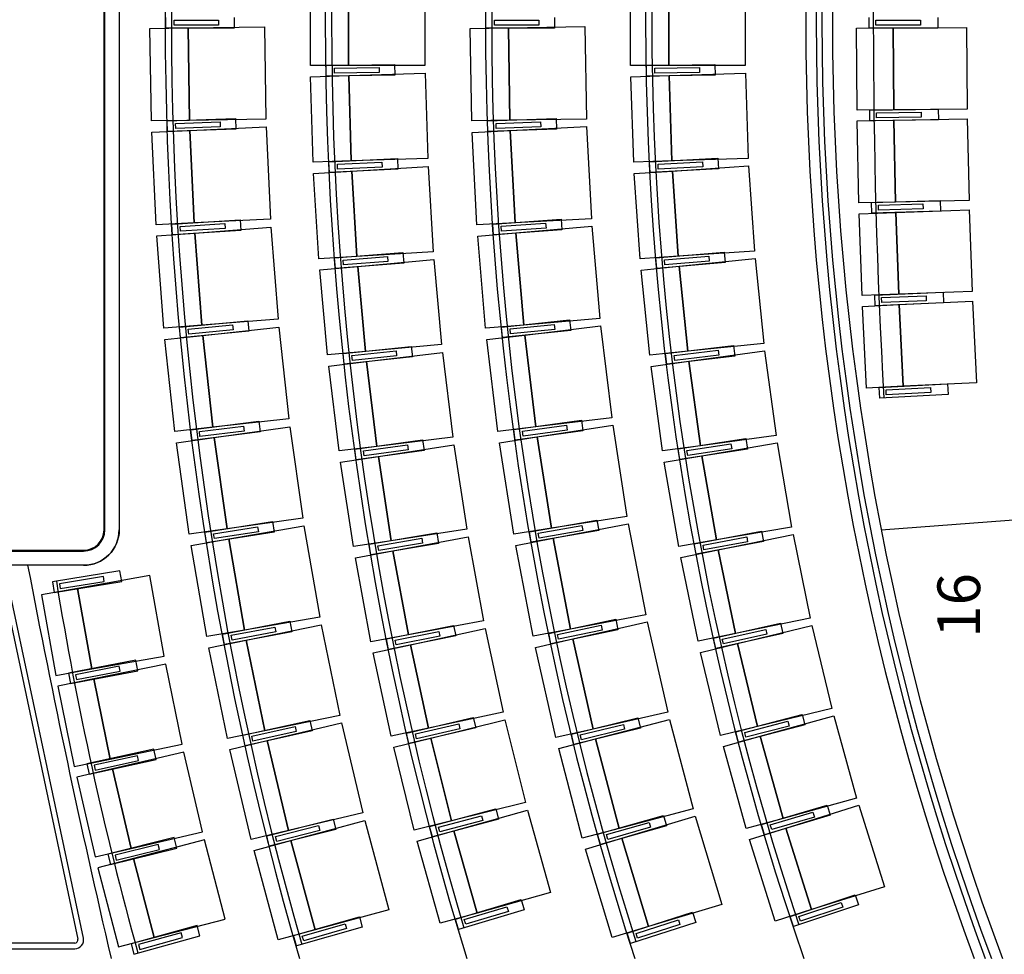
# Model space of a CAD drawing. Units: millimetres. Extents: x 127546 to 791613, y 157539 to 263348.
# Drawn here: x 138358 to 143891, y 179688 to 184943 of the extents above; entities that cross this region are included whole.
import ezdxf

# ---------------------------------------------------------------- set-up
doc = ezdxf.new("R2010")
doc.units = ezdxf.units.MM
doc.header["$LTSCALE"] = 10
doc.layers.add('도면층2', color=254, linetype='Continuous')
doc.styles.add('BIGFONT', font='simplex.shx', dxfattribs={"bigfont": 'whgtxt.shx'})

msp = doc.modelspace()

# ---------------------------------------------------------------- linework, layer by layer
at = {"layer": '도면층2', "color": 253}
for p, q in [((138832.066, 182075.095), (138832.066, 187776.313)), ((138836.909, 182075.088), (138836.909, 187775.088)), ((138916.909, 187775.088), (138916.909, 182075.088)), ((139991.415, 184685.086), (139991.415, 185165.086)), ((140206.082, 184685.085), (140206.082, 185165.085)), ((140206.082, 185165.085), (140206.082, 184685.085)), ((140635.415, 185165.085), (140635.415, 184685.085)), ((141791.415, 184685.086), (141791.415, 185165.086)), ((142006.082, 184685.085), (142006.082, 185165.085)), ((142006.082, 185165.085), (142006.082, 184685.085)), ((142435.415, 185165.085), (142435.415, 184685.085)), ((139178.415, 184895.086), (139178.415, 184955.086)), ((139225.415, 184939.086), (139475.415, 184939.085)), ((139225.415, 184911.086), (139225.415, 184939.086)), ((139475.415, 184939.085), (139475.415, 184911.085)), ((139563.415, 184955.085), (139563.415, 184895.085)), ((140978.415, 184895.086), (140978.415, 184955.086)), ((141025.415, 184939.086), (141275.415, 184939.085)), ((141025.415, 184911.086), (141025.415, 184939.086)), ((141275.415, 184939.085), (141275.415, 184911.085)), ((141363.415, 184955.085), (141363.415, 184895.085)), ((143132.109, 184895.086), (143132.109, 184955.086)), ((143170.109, 184939.086), (143420.109, 184939.086)), ((143170.109, 184911.086), (143170.109, 184939.086)), ((143420.109, 184939.086), (143420.109, 184911.086)), ((143517.109, 184955.085), (143517.109, 184895.085)), ((139089.643, 184893.217), (139304.284, 184896.552)), ((139097.722, 184373.28), (139089.643, 184893.217)), ((139563.415, 184895.085), (139178.415, 184895.086)), ((139475.415, 184911.085), (139225.415, 184911.086)), ((139304.284, 184896.552), (139733.565, 184903.222)), ((139312.363, 184376.615), (139304.284, 184896.552)), ((139304.284, 184896.552), (139312.363, 184376.615)), ((139733.565, 184903.222), (139741.644, 184383.285)), ((140889.455, 184893.015), (141104.09, 184896.706)), ((140898.397, 184373.092), (140889.455, 184893.015)), ((141363.415, 184895.085), (140978.415, 184895.086)), ((141275.415, 184911.085), (141025.415, 184911.086)), ((141104.09, 184896.706), (141533.36, 184904.088)), ((141113.032, 184376.783), (141104.09, 184896.706)), ((141104.09, 184896.706), (141113.032, 184376.783)), ((141533.36, 184904.088), (141542.301, 184384.165)), ((143060.422, 184894.434), (143266.75, 184895.856)), ((143063.592, 184434.445), (143060.422, 184894.434)), ((143517.109, 184895.085), (143132.109, 184895.086)), ((143420.109, 184911.086), (143170.109, 184911.086)), ((143266.75, 184895.856), (143679.407, 184898.701)), ((143269.921, 184435.867), (143266.75, 184895.856)), ((143266.75, 184895.856), (143269.921, 184435.867)), ((143679.407, 184898.701), (143682.577, 184438.712)), ((140206.082, 184685.085), (139991.415, 184685.086)), ((140080.015, 184684.606), (140464.97, 184690.457)), ((140080.927, 184624.613), (140080.015, 184684.606)), ((140127.252, 184669.322), (140377.224, 184673.122)), ((140127.678, 184641.326), (140127.252, 184669.322)), ((140635.415, 184685.085), (140206.082, 184685.085)), ((140377.224, 184673.122), (140377.649, 184645.125)), ((140464.97, 184690.457), (140465.882, 184630.464)), ((142006.082, 184685.085), (141791.415, 184685.086)), ((141880.195, 184684.553), (142265.14, 184691.064)), ((141881.21, 184624.562), (141880.195, 184684.553)), ((141927.459, 184669.35), (142177.424, 184673.578)), ((141927.933, 184641.354), (141927.459, 184669.35)), ((142435.415, 184685.085), (142006.082, 184685.085)), ((142177.424, 184673.578), (142177.897, 184645.582)), ((142265.14, 184691.064), (142266.155, 184631.072)), ((139992.383, 184621.441), (140206.95, 184627.965)), ((140006.971, 184141.663), (139992.383, 184621.441)), ((140465.882, 184630.464), (140080.927, 184624.613)), ((140377.649, 184645.125), (140127.678, 184641.326)), ((140206.95, 184627.965), (140636.085, 184641.014)), ((140221.538, 184148.187), (140206.95, 184627.965)), ((140206.95, 184627.965), (140221.538, 184148.187)), ((140636.085, 184641.014), (140650.673, 184161.236)), ((141792.499, 184621.027), (142007.042, 184628.286)), ((141808.731, 184141.301), (141792.499, 184621.027)), ((142266.155, 184631.072), (141881.21, 184624.562)), ((142177.897, 184645.582), (141927.933, 184641.354)), ((142007.042, 184628.286), (142436.13, 184642.806)), ((142023.275, 184148.561), (142007.042, 184628.286)), ((142007.042, 184628.286), (142023.275, 184148.561)), ((142436.13, 184642.806), (142452.363, 184163.08)), ((143269.921, 184435.867), (143063.592, 184434.445)), ((143135.281, 184434.782), (143520.245, 184440.089)), ((143136.108, 184374.788), (143135.281, 184434.782)), ((143682.577, 184438.712), (143269.921, 184435.867)), ((143520.245, 184440.089), (143521.072, 184380.095)), ((139312.363, 184376.615), (139097.722, 184373.28)), ((139186.509, 184374.17), (139571.323, 184386.132)), ((139188.374, 184314.199), (139186.509, 184374.17)), ((139741.644, 184383.285), (139312.363, 184376.615)), ((139571.323, 184386.132), (139573.188, 184326.161)), ((141113.032, 184376.783), (140898.397, 184373.092)), ((140987.375, 184374.082), (141372.147, 184387.32)), ((140989.438, 184314.117), (140987.375, 184374.082)), ((141542.301, 184384.165), (141113.032, 184376.783)), ((141372.147, 184387.32), (141374.21, 184327.355)), ((143064.437, 184373.148), (143270.726, 184377.415)), ((143073.949, 183913.247), (143064.437, 184373.148)), ((143521.072, 184380.095), (143136.108, 184374.788)), ((143173.498, 184419.307), (143423.475, 184422.754)), ((143173.884, 184391.31), (143173.498, 184419.307)), ((143423.861, 184394.756), (143173.884, 184391.31)), ((143270.726, 184377.415), (143683.305, 184385.947)), ((143280.238, 183917.513), (143270.726, 184377.415)), ((143270.726, 184377.415), (143280.238, 183917.513)), ((143423.475, 184422.754), (143423.861, 184394.756)), ((143683.305, 184385.947), (143692.816, 183926.046)), ((139099.702, 184309.573), (139314.136, 184319.576)), ((139573.188, 184326.161), (139188.374, 184314.199)), ((139233.984, 184359.638), (139483.863, 184367.405)), ((139234.854, 184331.652), (139233.984, 184359.638)), ((139484.733, 184339.419), (139234.854, 184331.652)), ((139314.136, 184319.576), (139743.003, 184339.58)), ((139338.365, 183800.141), (139314.136, 184319.576)), ((139314.136, 184319.576), (139338.365, 183800.141)), ((139483.863, 184367.405), (139484.733, 184339.419)), ((139743.003, 184339.58), (139767.232, 183820.145)), ((140900.602, 184308.989), (141114.983, 184320.058)), ((141374.21, 184327.355), (140989.438, 184314.117)), ((141034.897, 184359.707), (141284.749, 184368.303)), ((141035.86, 184331.724), (141034.897, 184359.707)), ((141285.712, 184340.32), (141035.86, 184331.724)), ((141114.983, 184320.058), (141543.745, 184342.196)), ((141141.796, 183800.75), (141114.983, 184320.058)), ((141114.983, 184320.058), (141141.796, 183800.75)), ((141284.749, 184368.303), (141285.712, 184340.32)), ((141543.745, 184342.196), (141570.558, 183822.888)), ((139123.931, 183790.138), (139099.702, 184309.573)), ((140927.415, 183789.681), (140900.602, 184308.989)), ((140095.544, 184143.876), (140480.144, 184161.425)), ((140650.673, 184161.236), (140221.538, 184148.187)), ((140480.144, 184161.425), (140482.879, 184101.487)), ((141897.479, 184143.772), (142281.983, 184163.297)), ((142452.363, 184163.08), (142023.275, 184148.561)), ((142281.983, 184163.297), (142285.026, 184103.374)), ((140221.538, 184148.187), (140006.971, 184141.663)), ((140098.279, 184083.939), (140095.544, 184143.876)), ((140482.879, 184101.487), (140098.279, 184083.939)), ((140143.224, 184130.035), (140392.965, 184141.43)), ((140144.501, 184102.064), (140143.224, 184130.035)), ((140394.241, 184113.459), (140144.501, 184102.064)), ((140224.142, 184091.12), (140652.682, 184117.205)), ((140392.965, 184141.43), (140394.241, 184113.459)), ((140652.682, 184117.205), (140681.846, 183638.091)), ((142023.275, 184148.561), (141808.731, 184141.301)), ((141900.522, 184083.849), (141897.479, 184143.772)), ((142285.026, 184103.374), (141900.522, 184083.849)), ((141945.23, 184130.176), (142194.908, 184142.854)), ((141946.65, 184102.212), (141945.23, 184130.176)), ((142196.328, 184114.89), (141946.65, 184102.212)), ((142026.156, 184091.827), (142454.507, 184120.849)), ((142194.908, 184142.854), (142196.328, 184114.89)), ((142454.507, 184120.849), (142486.954, 183641.947)), ((140009.872, 184078.077), (140224.142, 184091.12)), ((140039.035, 183598.964), (140009.872, 184078.077)), ((140253.305, 183612.006), (140224.142, 184091.12)), ((140224.142, 184091.12), (140253.305, 183612.006)), ((141811.98, 184077.316), (142026.156, 184091.827)), ((141844.427, 183598.414), (141811.98, 184077.316)), ((142058.603, 183612.925), (142026.156, 184091.827)), ((142026.156, 184091.827), (142058.603, 183612.925)), ((143280.238, 183917.513), (143073.949, 183913.247)), ((143145.626, 183914.572), (143530.48, 183925.185)), ((143147.28, 183854.595), (143145.626, 183914.572)), ((143184.053, 183899.626), (143433.958, 183906.517)), ((143184.825, 183871.636), (143184.053, 183899.626)), ((143434.73, 183878.528), (143184.825, 183871.636)), ((143692.816, 183926.046), (143280.238, 183917.513)), ((143433.958, 183906.517), (143434.73, 183878.528)), ((143530.48, 183925.185), (143532.134, 183865.208)), ((139767.232, 183820.145), (139338.365, 183800.141)), ((141016.307, 183793.73), (141400.397, 183820.19)), ((141570.558, 183822.888), (141141.796, 183800.75)), ((141400.397, 183820.19), (141404.52, 183760.332)), ((143075.639, 183851.967), (143281.849, 183859.077)), ((143091.489, 183392.24), (143075.639, 183851.967)), ((143532.134, 183865.208), (143147.28, 183854.595)), ((143281.849, 183859.077), (143694.271, 183873.296)), ((143297.7, 183399.35), (143281.849, 183859.077)), ((143281.849, 183859.077), (143297.7, 183399.35)), ((143694.271, 183873.296), (143710.121, 183413.57)), ((139338.365, 183800.141), (139123.931, 183790.138)), ((139212.648, 183793.787), (139596.905, 183817.699)), ((139216.375, 183733.903), (139212.648, 183793.787)), ((139260.551, 183780.737), (139510.069, 183796.264)), ((139262.29, 183752.791), (139260.551, 183780.737)), ((139511.808, 183768.318), (139262.29, 183752.791)), ((139341.909, 183743.184), (139769.948, 183776.504)), ((139510.069, 183796.264), (139511.808, 183768.318)), ((139596.905, 183817.699), (139600.632, 183757.815)), ((139769.948, 183776.504), (139810.304, 183258.072)), ((141141.796, 183800.75), (140927.415, 183789.681)), ((141020.431, 183733.872), (141016.307, 183793.73)), ((141064.295, 183780.998), (141313.704, 183798.18)), ((141066.22, 183753.064), (141064.295, 183780.998)), ((141315.629, 183770.246), (141066.22, 183753.064)), ((141145.697, 183744.126), (141573.445, 183780.994)), ((141313.704, 183798.18), (141315.629, 183770.246)), ((141573.445, 183780.994), (141618.098, 183262.915)), ((139127.89, 183726.524), (139341.909, 183743.184)), ((139168.246, 183208.092), (139127.89, 183726.524)), ((139600.632, 183757.815), (139216.375, 183733.903)), ((139382.266, 183224.752), (139341.909, 183743.184)), ((139341.909, 183743.184), (139382.266, 183224.752)), ((140931.823, 183725.692), (141145.697, 183744.126)), ((140976.477, 183207.613), (140931.823, 183725.692)), ((141404.52, 183760.332), (141020.431, 183733.872)), ((141190.351, 183226.047), (141145.697, 183744.126)), ((141145.697, 183744.126), (141190.351, 183226.047)), ((140253.305, 183612.006), (140039.035, 183598.964)), ((140127.5, 183603.869), (140511.389, 183633.098)), ((140132.056, 183544.042), (140127.5, 183603.869)), ((140175.579, 183591.483), (140424.858, 183610.463)), ((140681.846, 183638.091), (140253.305, 183612.006)), ((140424.858, 183610.463), (140426.984, 183582.544)), ((140511.389, 183633.098), (140515.944, 183573.271)), ((142058.603, 183612.925), (141844.427, 183598.414)), ((141933.04, 183603.884), (142316.665, 183636.401)), ((141938.108, 183544.098), (141933.04, 183603.884)), ((141981.224, 183591.911), (142230.33, 183613.026)), ((142486.954, 183641.947), (142058.603, 183612.925)), ((142063.401, 183556.321), (142490.525, 183599.812)), ((142230.33, 183613.026), (142232.695, 183585.126)), ((142316.665, 183636.401), (142321.732, 183576.616)), ((142490.525, 183599.812), (142539.149, 183122.281)), ((140043.868, 183535.496), (140257.643, 183555.045)), ((140515.944, 183573.271), (140132.056, 183544.042)), ((140177.705, 183563.564), (140175.579, 183591.483)), ((140426.984, 183582.544), (140177.705, 183563.564)), ((140257.643, 183555.045), (140685.192, 183594.142)), ((140301.354, 183077.039), (140257.643, 183555.045)), ((140257.643, 183555.045), (140301.354, 183077.039)), ((140685.192, 183594.142), (140728.903, 183116.136)), ((141849.838, 183534.575), (142063.401, 183556.321)), ((142321.732, 183576.616), (141938.108, 183544.098)), ((141983.589, 183564.011), (141981.224, 183591.911)), ((142232.695, 183585.126), (141983.589, 183564.011)), ((142112.024, 183078.79), (142063.401, 183556.321)), ((142063.401, 183556.321), (142112.024, 183078.79)), ((140087.579, 183057.49), (140043.868, 183535.496)), ((141898.462, 183057.044), (141849.838, 183534.575)), ((143297.7, 183399.35), (143091.489, 183392.24)), ((143163.142, 183394.554), (143547.813, 183410.472)), ((143165.622, 183334.605), (143163.142, 183394.554)), ((143201.771, 183380.138), (143451.557, 183390.475)), ((143202.928, 183352.162), (143201.771, 183380.138)), ((143710.121, 183413.57), (143297.7, 183399.35)), ((143451.557, 183390.475), (143452.715, 183362.499)), ((143547.813, 183410.472), (143550.293, 183350.523)), ((143094.024, 183330.99), (143300.117, 183340.942)), ((143116.21, 182871.526), (143094.024, 183330.99)), ((143550.293, 183350.523), (143165.622, 183334.605)), ((143452.715, 183362.499), (143202.928, 183352.162)), ((143300.117, 183340.942), (143712.303, 183360.845)), ((143322.303, 182881.477), (143300.117, 183340.942)), ((143300.117, 183340.942), (143322.303, 182881.477)), ((143712.303, 183360.845), (143734.49, 182901.381)), ((139382.266, 183224.752), (139168.246, 183208.092)), ((139256.807, 183214.496), (139640.135, 183250.335)), ((139262.393, 183154.756), (139256.807, 183214.496)), ((139305.093, 183202.94), (139554.007, 183226.212)), ((139810.304, 183258.072), (139382.266, 183224.752)), ((139387.578, 183167.933), (139814.374, 183214.536)), ((139554.007, 183226.212), (139556.613, 183198.334)), ((139640.135, 183250.335), (139645.721, 183190.595)), ((139814.374, 183214.536), (139870.819, 182697.609)), ((141190.351, 183226.047), (140976.477, 183207.613)), ((141065.177, 183214.716), (141448.13, 183254.367)), ((141071.356, 183155.035), (141065.177, 183214.716)), ((141113.575, 183203.641), (141362.245, 183229.389)), ((141618.098, 183262.915), (141190.351, 183226.047)), ((141196.196, 183169.59), (141622.423, 183221.144)), ((141362.245, 183229.389), (141365.129, 183201.538)), ((141448.13, 183254.367), (141454.309, 183194.686)), ((141622.423, 183221.144), (141684.864, 182704.907)), ((139174.18, 183144.632), (139387.578, 183167.933)), ((139645.721, 183190.595), (139262.393, 183154.756)), ((139307.699, 183175.062), (139305.093, 183202.94)), ((139556.613, 183198.334), (139307.699, 183175.062)), ((139444.022, 182651.006), (139387.578, 183167.933)), ((139387.578, 183167.933), (139444.022, 182651.006)), ((140983.083, 183143.813), (141196.196, 183169.59)), ((141454.309, 183194.686), (141071.356, 183155.035)), ((141116.459, 183175.79), (141113.575, 183203.641)), ((141365.129, 183201.538), (141116.459, 183175.79)), ((141258.637, 182653.353), (141196.196, 183169.59)), ((141196.196, 183169.59), (141258.637, 182653.353)), ((139230.624, 182627.704), (139174.18, 183144.632)), ((140175.854, 183065.081), (140558.677, 183105.964)), ((140728.903, 183116.136), (140301.354, 183077.039)), ((140558.677, 183105.964), (140565.049, 183046.304)), ((141045.524, 182627.576), (140983.083, 183143.813)), ((141986.84, 183065.508), (142369.145, 183110.98)), ((142539.149, 183122.281), (142112.024, 183078.79)), ((142369.145, 183110.98), (142376.231, 183051.4)), ((140301.354, 183077.039), (140087.579, 183057.49)), ((140182.226, 183005.421), (140175.854, 183065.081)), ((140565.049, 183046.304), (140182.226, 183005.421)), ((140224.288, 183054.163), (140472.874, 183080.71)), ((140227.261, 183026.321), (140224.288, 183054.163)), ((140475.847, 183052.868), (140227.261, 183026.321)), ((140307.42, 183020.235), (140733.584, 183072.309)), ((140472.874, 183080.71), (140475.847, 183052.868)), ((140733.584, 183072.309), (140791.803, 182595.853)), ((142112.024, 183078.79), (141898.462, 183057.044)), ((141993.926, 183005.928), (141986.84, 183065.508)), ((142376.231, 183051.4), (141993.926, 183005.928)), ((142035.4, 183055.171), (142283.65, 183084.698)), ((142038.707, 183027.367), (142035.4, 183055.171)), ((142286.958, 183056.894), (142038.707, 183027.367)), ((142118.734, 183022.38), (142544.144, 183080.291)), ((142283.65, 183084.698), (142286.958, 183056.894)), ((142544.144, 183080.291), (142608.889, 182604.678)), ((140094.338, 182994.198), (140307.42, 183020.235)), ((140152.557, 182517.742), (140094.338, 182994.198)), ((140365.639, 182543.779), (140307.42, 183020.235)), ((140307.42, 183020.235), (140365.639, 182543.779)), ((141906.029, 182993.425), (142118.734, 183022.38)), ((141970.774, 182517.811), (141906.029, 182993.425)), ((142183.479, 182546.767), (142118.734, 183022.38)), ((142118.734, 183022.38), (142183.479, 182546.767)), ((143322.303, 182881.477), (143116.21, 182871.526)), ((143187.824, 182874.826), (143572.239, 182896.046)), ((143734.49, 182901.381), (143322.303, 182881.477)), ((143572.239, 182896.046), (143575.546, 182836.137)), ((143191.131, 182814.917), (143187.824, 182874.826)), ((143575.546, 182836.137), (143191.131, 182814.917)), ((143226.648, 182860.945), (143476.268, 182874.724)), ((143228.191, 182832.988), (143226.648, 182860.945)), ((143477.811, 182846.766), (143228.191, 182832.988)), ((143476.268, 182874.724), (143477.811, 182846.766)), ((139318.943, 182636.856), (139700.973, 182684.588)), ((139367.564, 182626.807), (139615.635, 182657.801)), ((139870.819, 182697.609), (139444.022, 182651.006)), ((139615.635, 182657.801), (139619.107, 182630.017)), ((139700.973, 182684.588), (139708.411, 182625.051)), ((141133.927, 182637.724), (141515.29, 182690.52)), ((141182.677, 182628.321), (141430.315, 182662.604)), ((141684.864, 182704.907), (141258.637, 182653.353)), ((141266.421, 182597.131), (141690.623, 182663.31)), ((141430.315, 182662.604), (141434.155, 182634.868)), ((141515.29, 182690.52), (141523.518, 182631.087)), ((141690.623, 182663.31), (141770.778, 182149.525)), ((139444.022, 182651.006), (139230.624, 182627.704)), ((139326.382, 182577.319), (139318.943, 182636.856)), ((139708.411, 182625.051), (139326.382, 182577.319)), ((139371.036, 182599.023), (139367.564, 182626.807)), ((139619.107, 182630.017), (139371.036, 182599.023)), ((139451.097, 182594.379), (139876.24, 182654.22)), ((139876.24, 182654.22), (139948.718, 182139.296)), ((141258.637, 182653.353), (141045.524, 182627.576)), ((141142.155, 182578.291), (141133.927, 182637.724)), ((141523.518, 182631.087), (141142.155, 182578.291)), ((141186.517, 182600.585), (141182.677, 182628.321)), ((141434.155, 182634.868), (141186.517, 182600.585)), ((142608.889, 182604.678), (142183.479, 182546.767)), ((139238.526, 182564.459), (139451.097, 182594.379)), ((139311.004, 182049.535), (139238.526, 182564.459)), ((139523.575, 182079.455), (139451.097, 182594.379)), ((139451.097, 182594.379), (139523.575, 182079.455)), ((140240.561, 182528.013), (140621.965, 182580.512)), ((140289.304, 182518.571), (140536.969, 182552.661)), ((140791.803, 182595.853), (140365.639, 182543.779)), ((140373.429, 182487.186), (140797.813, 182552.188)), ((140536.969, 182552.661), (140540.787, 182524.923)), ((140621.965, 182580.512), (140630.147, 182521.072)), ((140797.813, 182552.188), (140870.486, 182077.721)), ((141054.32, 182564.041), (141266.421, 182597.131)), ((141134.474, 182050.256), (141054.32, 182564.041)), ((141346.575, 182083.346), (141266.421, 182597.131)), ((141266.421, 182597.131), (141346.575, 182083.346)), ((142183.479, 182546.767), (141970.774, 182517.811)), ((142058.815, 182529.259), (142439.364, 182587.634)), ((142107.698, 182520.57), (142354.807, 182558.476)), ((142192.092, 182490.617), (142615.3, 182562.881)), ((142354.807, 182558.476), (142359.053, 182530.8)), ((142439.364, 182587.634), (142448.461, 182528.328)), ((142615.3, 182562.881), (142696.093, 182089.729)), ((140365.639, 182543.779), (140152.557, 182517.742)), ((140248.743, 182468.573), (140240.561, 182528.013)), ((140630.147, 182521.072), (140248.743, 182468.573)), ((140293.122, 182490.833), (140289.304, 182518.571)), ((140540.787, 182524.923), (140293.122, 182490.833)), ((142067.912, 182469.953), (142058.815, 182529.259)), ((142448.461, 182528.328), (142067.912, 182469.953)), ((142111.943, 182492.894), (142107.698, 182520.57)), ((142359.053, 182530.8), (142111.943, 182492.894)), ((140161.237, 182454.685), (140373.429, 182487.186)), ((140233.91, 181980.218), (140161.237, 182454.685)), ((140446.102, 182012.719), (140373.429, 182487.186)), ((140373.429, 182487.186), (140446.102, 182012.719)), ((141980.488, 182454.484), (142192.092, 182490.617)), ((142061.281, 181981.333), (141980.488, 182454.484)), ((142272.885, 182017.465), (142192.092, 182490.617)), ((142192.092, 182490.617), (142272.885, 182017.465)), ((139398.996, 182061.426), (139779.358, 182121.004)), ((139948.718, 182139.296), (139523.575, 182079.455)), ((139779.358, 182121.004), (139788.643, 182061.727)), ((141222.476, 182063.438), (141601.798, 182129.316)), ((141770.778, 182149.525), (141346.575, 182083.346)), ((141356.287, 182027.424), (141777.963, 182108.15)), ((141601.798, 182129.316), (141612.065, 182070.2)), ((141777.963, 182108.15), (141875.737, 181597.425)), ((143199.709, 182074.477), (144030.422, 182137.331)), ((139523.575, 182079.455), (139311.004, 182049.535)), ((139408.281, 182002.149), (139398.996, 182061.426)), ((139788.643, 182061.727), (139408.281, 182002.149)), ((139447.906, 182052.892), (139694.894, 182091.579)), ((139452.239, 182025.229), (139447.906, 182052.892)), ((139699.227, 182063.917), (139452.239, 182025.229)), ((139532.406, 182023.076), (139955.484, 182096.097)), ((139694.894, 182091.579), (139699.227, 182063.917)), ((139955.484, 182096.097), (140043.926, 181583.673)), ((140321.561, 181993.159), (140701.193, 182057.225)), ((140870.486, 182077.721), (140446.102, 182012.719)), ((140701.193, 182057.225), (140711.177, 181998.062)), ((141346.575, 182083.346), (141134.474, 182050.256)), ((141232.743, 182004.323), (141222.476, 182063.438)), ((141612.065, 182070.2), (141232.743, 182004.323)), ((141271.521, 182055.716), (141517.834, 182098.494)), ((141276.312, 182028.129), (141271.521, 182055.716)), ((141522.625, 182070.907), (141276.312, 182028.129)), ((141517.834, 182098.494), (141522.625, 182070.907)), ((142148.884, 181995.751), (142527.241, 182066.962)), ((142696.093, 182089.729), (142272.885, 182017.465)), ((142527.241, 182066.962), (142538.339, 182007.997)), ((139320.867, 181986.565), (139532.406, 182023.076)), ((139620.848, 181510.652), (139532.406, 182023.076)), ((139532.406, 182023.076), (139620.848, 181510.652)), ((140446.102, 182012.719), (140233.91, 181980.218)), ((140331.545, 181933.995), (140321.561, 181993.159)), ((140711.177, 181998.062), (140331.545, 181933.995)), ((140370.568, 181985.203), (140617.082, 182026.805)), ((140621.742, 181999.195), (140375.227, 181957.593)), ((140455.608, 181956.389), (140877.821, 182034.259)), ((140617.082, 182026.805), (140621.742, 181999.195)), ((140877.821, 182034.259), (140964.881, 181562.22)), ((141145.45, 181987.061), (141356.287, 182027.424)), ((141454.061, 181516.699), (141356.287, 182027.424)), ((141356.287, 182027.424), (141454.061, 181516.699)), ((142272.885, 182017.465), (142061.281, 181981.333)), ((142159.982, 181936.786), (142148.884, 181995.751)), ((142538.339, 182007.997), (142159.982, 181936.786)), ((142198.033, 181988.72), (142443.719, 182034.961)), ((142448.898, 182007.444), (142203.212, 181961.203)), ((142283.392, 181961.638), (142703.914, 182048.173)), ((142443.719, 182034.961), (142448.898, 182007.444)), ((142703.914, 182048.173), (142800.662, 181578.024)), ((138166.909, 181955.088), (138716.909, 181955.088)), ((139409.309, 181474.142), (139320.867, 181986.565)), ((140244.502, 181917.454), (140455.608, 181956.389)), ((140375.227, 181957.593), (140370.568, 181985.203)), ((140542.668, 181484.35), (140455.608, 181956.389)), ((140455.608, 181956.389), (140542.668, 181484.35)), ((141243.223, 181476.336), (141145.45, 181987.061)), ((142073.131, 181918.37), (142283.392, 181961.638)), ((142203.212, 181961.203), (142198.033, 181988.72)), ((142380.139, 181491.489), (142283.392, 181961.638)), ((142283.392, 181961.638), (142380.139, 181491.489)), ((140331.562, 181445.415), (140244.502, 181917.454)), ((142169.878, 181448.221), (142073.131, 181918.37)), ((138716.909, 181875.088), (138166.909, 181875.088)), ((138244.917, 181844.075), (138684.786, 179772.827)), ((138716.088, 179779.475), (138276.219, 181850.723)), ((138921.213, 181843.833), (138541.298, 181781.462)), ((138930.933, 181784.625), (138921.213, 181843.833)), ((138541.298, 181781.462), (138551.018, 181722.255)), ((138551.018, 181722.255), (138930.933, 181784.625)), ((138828.086, 181812.33), (138581.388, 181771.83)), ((138581.388, 181771.83), (138585.924, 181744.2)), ((138585.924, 181744.2), (138832.622, 181784.7)), ((139089.294, 181817.681), (138683.003, 181745.423)), ((138832.622, 181784.7), (138828.086, 181812.33)), ((139169.841, 181364.788), (139089.294, 181817.681)), ((138683.003, 181745.423), (138479.858, 181709.294)), ((138683.003, 181745.423), (138763.549, 181292.53)), ((138763.549, 181292.53), (138683.003, 181745.423)), ((138479.858, 181709.294), (138560.404, 181256.4)), ((139496.889, 181488.761), (139875.216, 181560.128)), ((140043.926, 181583.673), (139620.848, 181510.652)), ((139875.216, 181560.128), (139886.338, 181501.168)), ((140964.881, 181562.22), (140542.668, 181484.35)), ((141330.72, 181492.536), (141707.552, 181571.418)), ((141875.737, 181597.425), (141454.061, 181516.699)), ((141465.69, 181461.145), (141884.341, 181556.322)), ((141707.552, 181571.418), (141719.846, 181512.69)), ((141884.341, 181556.322), (141999.618, 181049.261)), ((142800.662, 181578.024), (142380.139, 181491.489)), ((139620.848, 181510.652), (139409.309, 181474.142)), ((139886.338, 181501.168), (139508.011, 181429.801)), ((139546.04, 181481.751), (139791.707, 181528.093)), ((139796.898, 181500.578), (139551.231, 181454.236)), ((139631.426, 181454.574), (140052.031, 181540.705)), ((139791.707, 181528.093), (139796.898, 181500.578)), ((140052.031, 181540.705), (140156.351, 181031.276)), ((140418.779, 181461.013), (140796.288, 181536.589)), ((140468.005, 181454.551), (140713.141, 181503.626)), ((140553.882, 181428.335), (140973.533, 181519.001)), ((140713.141, 181503.626), (140718.638, 181476.17)), ((140796.288, 181536.589), (140808.066, 181477.756)), ((140973.533, 181519.001), (141074.899, 181049.827)), ((141454.061, 181516.699), (141243.223, 181476.336)), ((141719.846, 181512.69), (141343.013, 181433.809)), ((141380.001, 181486.505), (141624.697, 181537.727)), ((141630.434, 181510.321), (141385.738, 181459.099)), ((141624.697, 181537.727), (141630.434, 181510.321)), ((142256.944, 181465.594), (142632.676, 181549.56)), ((142306.302, 181460.23), (142550.284, 181514.753)), ((142392.529, 181436.049), (142809.884, 181536.756)), ((142550.284, 181514.753), (142556.391, 181487.427)), ((142632.676, 181549.56), (142645.762, 181491.004)), ((142809.884, 181536.756), (142922.475, 181070.148)), ((139421.124, 181411.509), (139631.426, 181454.574)), ((139508.011, 181429.801), (139496.889, 181488.761)), ((139551.231, 181454.236), (139546.04, 181481.751)), ((139735.746, 180945.146), (139631.426, 181454.574)), ((139631.426, 181454.574), (139735.746, 180945.146)), ((140542.668, 181484.35), (140331.562, 181445.415)), ((140430.557, 181402.181), (140418.779, 181461.013)), ((140808.066, 181477.756), (140430.557, 181402.181)), ((140473.502, 181427.096), (140468.005, 181454.551)), ((140718.638, 181476.17), (140473.502, 181427.096)), ((141256.365, 181413.556), (141465.69, 181461.145)), ((141343.013, 181433.809), (141330.72, 181492.536)), ((141385.738, 181459.099), (141380.001, 181486.505)), ((141580.967, 180954.083), (141465.69, 181461.145)), ((141465.69, 181461.145), (141580.967, 180954.083)), ((142380.139, 181491.489), (142169.878, 181448.221)), ((142270.03, 181407.038), (142256.944, 181465.594)), ((142645.762, 181491.004), (142270.03, 181407.038)), ((142312.409, 181432.904), (142306.302, 181460.23)), ((142556.391, 181487.427), (142312.409, 181432.904)), ((139525.443, 180902.081), (139421.124, 181411.509)), ((140344.057, 181383.002), (140553.882, 181428.335)), ((140655.248, 180959.16), (140553.882, 181428.335)), ((140553.882, 181428.335), (140655.248, 180959.16)), ((141371.642, 180906.495), (141256.365, 181413.556)), ((142183.851, 181385.696), (142392.529, 181436.049)), ((142296.443, 180919.088), (142183.851, 181385.696)), ((142505.12, 180969.441), (142392.529, 181436.049)), ((142392.529, 181436.049), (142505.12, 180969.441)), ((139009.792, 181341.215), (138631.67, 181268.77)), ((138763.549, 181292.53), (139169.841, 181364.788)), ((139021.083, 181282.286), (139009.792, 181341.215)), ((140445.423, 180913.827), (140344.057, 181383.002)), ((138560.404, 181256.4), (138763.549, 181292.53)), ((138642.96, 181209.841), (139021.083, 181282.286)), ((138917.536, 181307.248), (138672.002, 181260.206)), ((138677.27, 181232.706), (138922.805, 181279.748)), ((139178.51, 181319.539), (138774.282, 181236.509)), ((138922.805, 181279.748), (138917.536, 181307.248)), ((139271.063, 180868.946), (139178.51, 181319.539)), ((138774.282, 181236.509), (138572.169, 181194.994)), ((138631.67, 181268.77), (138642.96, 181209.841)), ((138672.002, 181260.206), (138677.27, 181232.706)), ((138774.282, 181236.509), (138866.836, 180785.916)), ((138866.836, 180785.916), (138774.282, 181236.509)), ((138572.169, 181194.994), (138664.722, 180744.401)), ((142922.475, 181070.148), (142505.12, 180969.441)), ((139612.527, 180919.414), (139988.454, 181002.501)), ((140156.351, 181031.276), (139735.746, 180945.146)), ((139988.454, 181002.501), (140001.403, 180943.915)), ((140532.125, 180932.069), (140907.164, 181019.083)), ((141074.899, 181049.827), (140655.248, 180959.16)), ((140668.159, 180903.512), (141084.861, 181006.89)), ((140907.164, 181019.083), (140920.724, 180960.635)), ((141084.861, 181006.89), (141200.439, 180541.013)), ((141458.53, 180925.694), (141832.427, 181017.486)), ((141999.618, 181049.261), (141580.967, 180954.083)), ((141594.499, 180898.962), (142009.63, 181008.478)), ((141832.427, 181017.486), (141846.732, 180959.216)), ((142009.63, 181008.478), (142142.274, 180505.68)), ((142382.871, 180939.395), (142755.549, 181036.019)), ((142432.382, 180935.703), (142674.381, 180998.446)), ((142519.377, 180914.452), (142933.088, 181029.216)), ((142674.381, 180998.446), (142681.408, 180971.342)), ((142755.549, 181036.019), (142770.607, 180977.939)), ((142933.088, 181029.216), (143061.395, 180566.682)), ((139735.746, 180945.146), (139525.443, 180902.081)), ((140001.403, 180943.915), (139625.476, 180860.828)), ((139661.872, 180913.934), (139905.981, 180967.887)), ((139748.061, 180889.424), (140165.787, 180988.581)), ((139905.981, 180967.887), (139912.024, 180940.547)), ((140165.787, 180988.581), (140285.884, 180482.64)), ((140655.248, 180959.16), (140445.423, 180913.827)), ((140920.724, 180960.635), (140545.686, 180873.621)), ((140581.525, 180927.105), (140825.057, 180983.608)), ((140831.385, 180956.332), (140587.854, 180899.83)), ((140825.057, 180983.608), (140831.385, 180956.332)), ((141580.967, 180954.083), (141371.642, 180906.495)), ((141846.732, 180959.216), (141472.835, 180867.424)), ((141507.989, 180921.361), (141750.779, 180980.966)), ((141757.455, 180953.774), (141514.665, 180894.169)), ((141750.779, 180980.966), (141757.455, 180953.774)), ((142505.12, 180969.441), (142296.443, 180919.088)), ((142770.607, 180977.939), (142397.93, 180881.315)), ((142681.408, 180971.342), (142439.41, 180908.599)), ((139539.198, 180839.845), (139748.061, 180889.424)), ((139625.476, 180860.828), (139612.527, 180919.414)), ((139667.915, 180886.594), (139661.872, 180913.934)), ((139912.024, 180940.547), (139667.915, 180886.594)), ((139868.158, 180383.483), (139748.061, 180889.424)), ((139748.061, 180889.424), (139868.158, 180383.483)), ((140459.809, 180851.822), (140668.159, 180903.512)), ((140545.686, 180873.621), (140532.125, 180932.069)), ((140587.854, 180899.83), (140581.525, 180927.105)), ((140783.738, 180437.634), (140668.159, 180903.512)), ((140668.159, 180903.512), (140783.738, 180437.634)), ((141386.934, 180844.204), (141594.499, 180898.962)), ((141472.835, 180867.424), (141458.53, 180925.694)), ((141514.665, 180894.169), (141507.989, 180921.361)), ((141727.143, 180396.164), (141594.499, 180898.962)), ((141594.499, 180898.962), (141727.143, 180396.164)), ((142312.522, 180857.07), (142519.377, 180914.452)), ((142397.93, 180881.315), (142382.871, 180939.395)), ((142439.41, 180908.599), (142432.382, 180935.703)), ((142647.684, 180451.919), (142519.377, 180914.452)), ((142519.377, 180914.452), (142647.684, 180451.919)), ((139111.698, 180841.128), (138735.634, 180758.66)), ((138866.836, 180785.916), (139271.063, 180868.946)), ((139124.55, 180782.52), (139111.698, 180841.128)), ((139659.295, 180333.904), (139539.198, 180839.845)), ((140575.387, 180385.945), (140459.809, 180851.822)), ((141519.578, 180341.406), (141386.934, 180844.204)), ((142440.829, 180394.537), (142312.522, 180857.07)), ((138664.722, 180744.401), (138866.836, 180785.916)), ((138748.487, 180700.052), (139124.55, 180782.52)), ((139020.377, 180804.721), (138776.18, 180751.171)), ((138782.177, 180723.821), (139026.375, 180777.371)), ((139280.932, 180823.943), (138879.054, 180730.2)), ((139026.375, 180777.371), (139020.377, 180804.721)), ((139385.428, 180375.969), (139280.932, 180823.943)), ((138879.054, 180730.2), (138678.115, 180683.329)), ((138735.634, 180758.66), (138748.487, 180700.052)), ((138776.18, 180751.171), (138782.177, 180723.821)), ((138879.054, 180730.2), (138983.55, 180282.226)), ((138983.55, 180282.226), (138879.054, 180730.2)), ((138678.115, 180683.329), (138782.61, 180235.355)), ((143061.395, 180566.682), (142647.684, 180451.919)), ((140661.496, 180406.814), (141033.716, 180505.186)), ((141200.439, 180541.013), (140783.738, 180437.634)), ((141033.716, 180505.186), (141049.047, 180447.177)), ((142142.274, 180505.68), (141727.143, 180396.164)), ((142526.521, 180417.755), (142895.718, 180526.927)), ((142663.793, 180397.443), (143073.386, 180526.132)), ((142895.718, 180526.927), (142912.732, 180469.39)), ((143073.386, 180526.132), (143217.262, 180068.202)), ((139745.799, 180353.935), (140118.963, 180448.662)), ((140285.884, 180482.64), (139868.158, 180383.483)), ((140118.963, 180448.662), (140133.726, 180390.507)), ((141049.047, 180447.177), (140676.826, 180348.805)), ((140711.024, 180403.354), (140952.725, 180467.232)), ((140798.335, 180382.404), (141211.701, 180498.4)), ((140952.725, 180467.232), (140959.879, 180440.161)), ((141211.701, 180498.4), (141341.386, 180036.25)), ((141605.754, 180363.581), (141976.274, 180468.175)), ((141742.563, 180341.54), (142153.682, 180465.266)), ((141976.274, 180468.175), (141992.575, 180410.432)), ((142153.682, 180465.266), (142303.536, 179967.326)), ((142647.684, 180451.919), (142440.829, 180394.537)), ((142912.732, 180469.39), (142543.535, 180360.218)), ((142576.129, 180415.739), (142815.867, 180486.631)), ((142823.807, 180459.78), (142584.069, 180388.889)), ((142815.867, 180486.631), (142823.807, 180459.78)), ((140133.726, 180390.507), (139760.561, 180295.779)), ((139795.29, 180349.991), (140037.605, 180411.502)), ((139882.199, 180328.17), (140296.643, 180440.258)), ((140037.605, 180411.502), (140044.494, 180384.363)), ((140296.643, 180440.258), (140432.401, 179938.292)), ((140783.738, 180437.634), (140575.387, 180385.945)), ((140676.826, 180348.805), (140661.496, 180406.814)), ((140718.178, 180376.283), (140711.024, 180403.354)), ((140959.879, 180440.161), (140718.178, 180376.283)), ((141727.143, 180396.164), (141519.578, 180341.406)), ((141992.575, 180410.432), (141622.055, 180305.838)), ((141655.333, 180360.952), (141895.931, 180428.87)), ((141903.538, 180401.923), (141662.94, 180334.005)), ((141895.931, 180428.87), (141903.538, 180401.923)), ((142458.997, 180333.099), (142663.793, 180397.443)), ((142543.535, 180360.218), (142526.521, 180417.755)), ((142584.069, 180388.889), (142576.129, 180415.739)), ((142807.669, 179939.513), (142663.793, 180397.443)), ((142663.793, 180397.443), (142807.669, 179939.513)), ((139226.858, 180343.926), (138853.119, 180251.493)), ((138983.55, 180282.226), (139385.428, 180375.969)), ((139241.263, 180285.681), (139226.858, 180343.926)), ((139868.158, 180383.483), (139659.295, 180333.904)), ((139760.561, 180295.779), (139745.799, 180353.935)), ((139802.18, 180322.852), (139795.29, 180349.991)), ((140044.494, 180384.363), (139802.18, 180322.852)), ((140591.651, 180324.406), (140798.335, 180382.404)), ((140928.019, 179920.255), (140798.335, 180382.404)), ((140798.335, 180382.404), (140928.019, 179920.255)), ((141537.003, 180279.678), (141742.563, 180341.54)), ((141622.055, 180305.838), (141605.754, 180363.581)), ((141662.94, 180334.005), (141655.333, 180360.952)), ((141892.417, 179843.601), (141742.563, 180341.54)), ((141742.563, 180341.54), (141892.417, 179843.601)), ((142602.872, 179875.169), (142458.997, 180333.099)), ((138782.61, 180235.355), (138983.55, 180282.226)), ((138867.524, 180193.248), (139241.263, 180285.681)), ((139136.537, 180305.105), (138893.849, 180245.084)), ((138900.571, 180217.903), (139143.259, 180277.924)), ((139396.489, 180331.245), (138997.244, 180226.855)), ((139143.259, 180277.924), (139136.537, 180305.105)), ((139512.853, 179886.206), (139396.489, 180331.245)), ((139674.978, 180272.126), (139882.199, 180328.17)), ((140017.958, 179826.204), (139882.199, 180328.17)), ((139882.199, 180328.17), (140017.958, 179826.204)), ((140721.336, 179862.257), (140591.651, 180324.406)), ((141686.857, 179781.738), (141537.003, 180279.678)), ((138997.244, 180226.855), (138797.621, 180174.66)), ((138853.119, 180251.493), (138867.524, 180193.248)), ((138893.849, 180245.084), (138900.571, 180217.903)), ((138997.244, 180226.855), (139113.608, 179781.816)), ((139113.608, 179781.816), (138997.244, 180226.855)), ((139810.736, 179770.16), (139674.978, 180272.126)), ((138797.621, 180174.66), (138913.985, 179729.621)), ((143217.262, 180068.202), (142807.669, 179939.513)), ((141341.386, 180036.25), (140928.019, 179920.255)), ((142687.73, 179901.272), (143053.024, 180022.867)), ((143053.024, 180022.867), (143071.974, 179965.938)), ((140806.77, 179885.733), (141175.828, 179995.372)), ((140856.38, 179883.78), (141096.029, 179954.974)), ((141096.029, 179954.974), (141104.002, 179928.134)), ((141175.828, 179995.372), (141192.915, 179937.857)), ((142303.536, 179967.326), (141892.417, 179843.601)), ((143071.974, 179965.938), (142706.68, 179844.343)), ((142737.378, 179900.935), (142974.582, 179979.893)), ((142983.425, 179953.326), (142746.221, 179874.368)), ((142974.582, 179979.893), (142983.425, 179953.326)), ((139896.575, 179792.869), (140266.616, 179899.145)), ((140432.401, 179938.292), (140017.958, 179826.204)), ((140266.616, 179899.145), (140283.179, 179841.476)), ((140928.019, 179920.255), (140721.336, 179862.257)), ((141192.915, 179937.857), (140823.857, 179828.217)), ((141104.002, 179928.134), (140864.354, 179856.939)), ((141772.22, 179806.864), (142138.925, 179924.136)), ((142138.925, 179924.136), (142157.201, 179866.987)), ((142807.669, 179939.513), (142602.872, 179875.169)), ((142706.68, 179844.343), (142687.73, 179901.272)), ((142746.221, 179874.368), (142737.378, 179900.935)), ((139355.191, 179849.96), (138984.04, 179747.627)), ((139113.608, 179781.816), (139512.853, 179886.206)), ((139371.139, 179792.118), (139355.191, 179849.96)), ((140283.179, 179841.476), (139913.138, 179735.2)), ((139946.166, 179790.465), (140186.452, 179859.475)), ((140186.452, 179859.475), (140194.181, 179832.563)), ((140823.857, 179828.217), (140806.77, 179885.733)), ((140864.354, 179856.939), (140856.38, 179883.78)), ((141892.417, 179843.601), (141686.857, 179781.738)), ((142157.201, 179866.987), (141790.496, 179749.715)), ((141821.86, 179805.94), (142059.98, 179882.091)), ((142068.509, 179855.422), (141830.389, 179779.271)), ((142059.98, 179882.091), (142068.509, 179855.422)), ((138913.985, 179729.621), (139113.608, 179781.816)), ((138999.988, 179689.786), (139371.139, 179792.118)), ((139265.933, 179808.753), (139024.925, 179742.303)), ((139032.368, 179715.31), (139273.375, 179781.76)), ((139273.375, 179781.76), (139265.933, 179808.753)), ((140017.958, 179826.204), (139810.736, 179770.16)), ((139913.138, 179735.2), (139896.575, 179792.869)), ((139953.895, 179763.553), (139946.166, 179790.465)), ((140194.181, 179832.563), (139953.895, 179763.553)), ((141790.496, 179749.715), (141772.22, 179806.864)), ((141830.389, 179779.271), (141821.86, 179805.94)), ((138667.179, 179751.088), (137958.061, 179751.088)), ((138984.04, 179747.627), (138999.988, 179689.786)), ((139024.925, 179742.303), (139032.368, 179715.31)), ((137958.061, 179719.088), (138667.179, 179719.088))]:
    msp.add_line(p, q, dxfattribs=at)
msp.add_lwpolyline([(138166.909, 187975.06), (138717.041, 187976.329, -0.41421356), (138917.082, 187776.288), (138917.082, 182075.12, -0.41421356), (138717.041, 181875.079), (138166.909, 181875.079), (138166.86, 181960.095), (138717.066, 181960.095)], format="xyb", dxfattribs=at)
for centre, radius, start, end in [((157875.109, 184925.089), 18699.693, 163.6629063, 196.3370937), ((157875.109, 184925.089), 18699.693, 163.6629063, 196.3370937), ((157875.109, 184925.089), 17799.693, 162.8118358, 197.1881642), ((157875.109, 184925.089), 17799.693, 162.8118358, 197.1881642), ((157875.109, 184925.089), 16899.693, 161.865528, 198.134472), ((157875.109, 184925.089), 16899.693, 161.865528, 198.134472), ((157875.109, 184925.089), 15999.693, 160.8066946, 199.1933054), ((157875.109, 184925.089), 15999.693, 160.8066946, 199.1933054), ((157875.109, 184925.089), 15099.693, 159.6134847, 200.3865153), ((157875.109, 184925.089), 15040.693, 159.5299371, 200.4700629), ((157875.109, 184925.089), 15008.693, 159.4843293, 200.5156707), ((157875.109, 184925.089), 14949.693, 159.3996919, 200.6003081), ((157875.109, 184925.079), 18664.693, 163.8838378, 196.1161212), ((157875.109, 184925.079), 16864.693, 162.16373, 197.8362248), ((157875.109, 184925.079), 17764.693, 163.3576297, 196.6423273), ((157875.109, 184925.079), 15964.693, 161.4812225, 198.5187297), ((180875.109, 184925.079), 37720, 176.7949502, 183.2050295), ((138716.909, 182075.088), 200, 270, 0), ((138716.909, 182075.088), 120, 270, 0), ((138717.041, 182075.12), 115.041, 270, 0), ((192343.731, 192175.693), 54915.893, 190.8110392, 193.1684026), ((157875.109, 184925.092), 19564.693, 189.2352275, 195.5022804), ((138667.179, 179769.088), 50, 270, 11.989721), ((138667.179, 179769.088), 18, 270, 11.989721)]:
    msp.add_arc(centre, radius, start, end, dxfattribs=at)

# ---------------------------------------------------------------- texts
at = {"layer": '도면층2', "color": 253, "style": 'BIGFONT'}
msp.add_text('16', height=240, rotation=90, dxfattribs=at).set_placement((143755.34, 181467.844))

doc.saveas('drawing.dxf')
